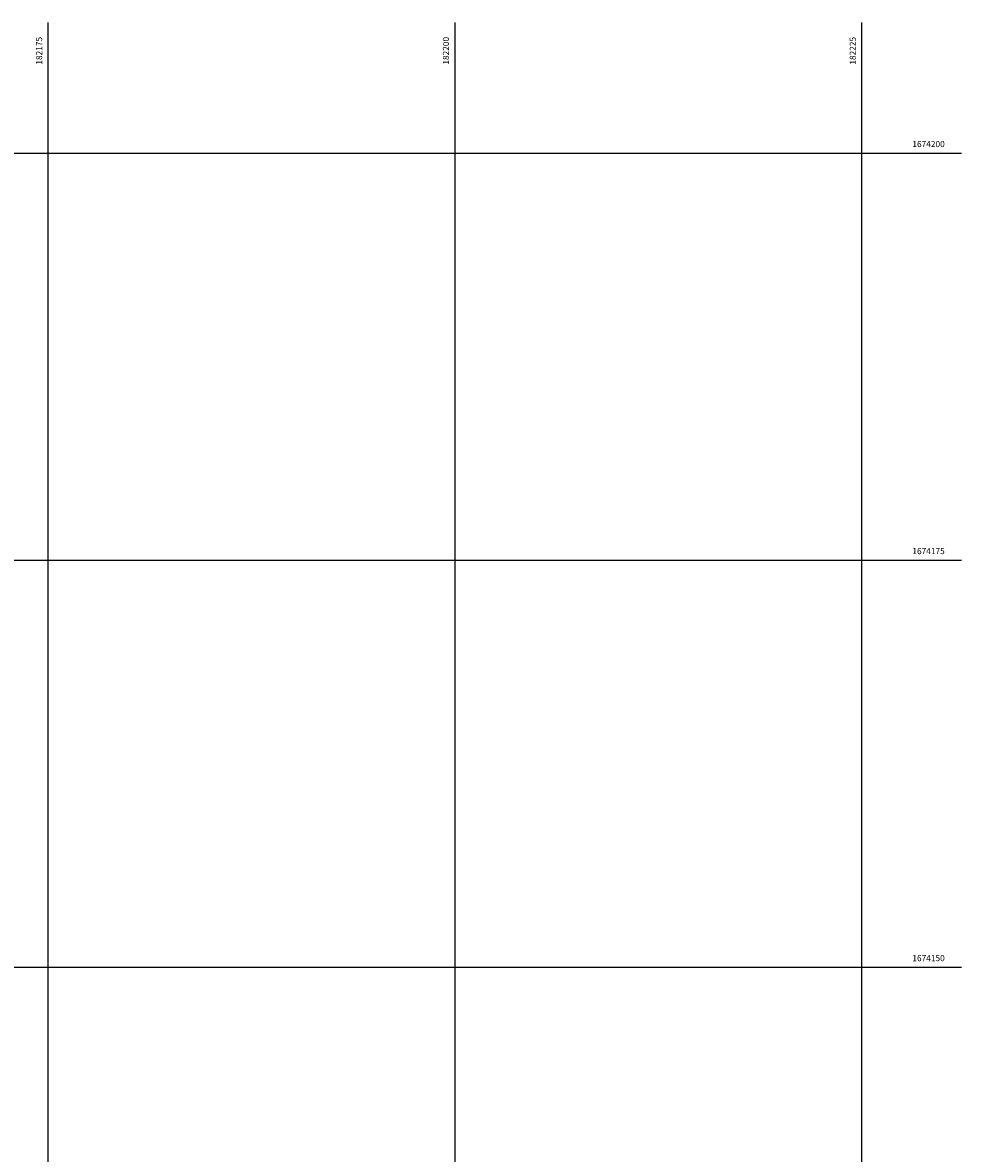
# Model space of a CAD drawing. Units: millimetres. Extents: x 181650 to 182550, y 1673592 to 1674323.
# Drawn here: x 182173 to 182231, y 1674139 to 1674208 of the extents above; entities that cross this region are included whole.
import ezdxf
from ezdxf.enums import TextEntityAlignment as Align

# ---------------------------------------------------------------- set-up
doc = ezdxf.new("R2010")
doc.units = ezdxf.units.MM
doc.header["$LTSCALE"] = 20
doc.header["$MEASUREMENT"] = 0
doc.layers.add('Malha', color=7, linetype='Continuous')
doc.styles.add('1_5mm', font='romans.shx', dxfattribs={"height": 0.375})

msp = doc.modelspace()

# ---------------------------------------------------------------- linework, layer by layer
at = {"layer": 'Malha', "color": 132}
for p, q in [((182175, 1674060.728), (182175, 1674208.021)), ((182200, 1674060.728), (182200, 1674208.021)), ((182225, 1674060.728), (182225, 1674208.021)), ((182015.789, 1674200), (182231.117, 1674200)), ((182015.789, 1674175), (182231.117, 1674175)), ((182015.789, 1674150), (182231.117, 1674150))]:
    msp.add_line(p, q, dxfattribs=at)

# ---------------------------------------------------------------- texts
at = {"layer": 'Malha', "style": '1_5mm'}
for s, p in [('182175', (182174.625, 1674206.29)), ('182200', (182199.625, 1674206.29)), ('182225', (182224.625, 1674206.29))]:
    msp.add_text(s, height=0.375, rotation=90, dxfattribs=at).set_placement(p, align=Align.CENTER)
for s, p in [('1674200', (182229.098, 1674200.375)), ('1674175', (182229.098, 1674175.375)), ('1674150', (182229.098, 1674150.375))]:
    msp.add_text(s, height=0.375, dxfattribs=at).set_placement(p, align=Align.CENTER)

doc.saveas('drawing.dxf')
